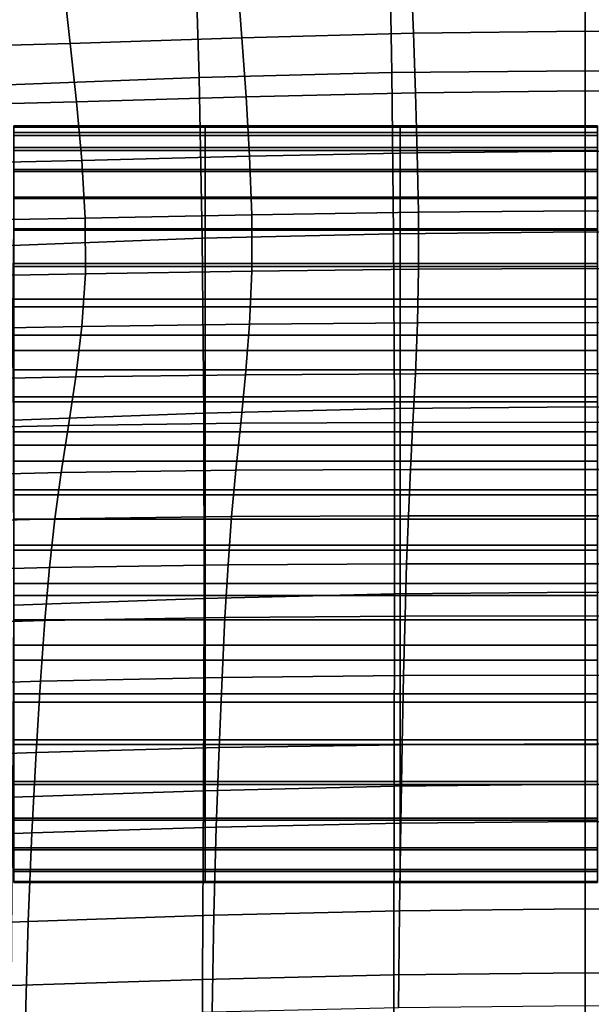
# Model space of a CAD drawing. Units: millimetres. Extents: x -1 to 605, y -613 to 1.
# Drawn here: x 262 to 302, y -137 to -67 of the extents above; entities that cross this region are included whole.
import ezdxf

# ---------------------------------------------------------------- set-up
doc = ezdxf.new("R2010")
doc.units = ezdxf.units.MM
doc.header["$MEASUREMENT"] = 0
doc.layers.add('FABRIC', color=7, linetype='Continuous')

# ---------------------------------------------------------------- blocks, each defined once
blk = doc.blocks.new('FABRIC_UFP17')
for points in [[(274.243, -60.81, 479.184), (288.052, -60.441, 479.164), (288.23, -71.136, 463.178), (274.569, -71.482, 463.22)], [(288.052, -60.441, 479.164), (301.937, -60.301, 479.157), (301.937, -71.009, 463.162), (288.23, -71.136, 463.178)], [(315.645, -71.136, 463.178), (301.937, -71.009, 463.162), (301.937, -60.301, 479.157), (315.822, -60.441, 479.164)], [(274.243, -60.81, 479.184), (274.569, -71.482, 463.22), (261, -72.007, 463.284), (260.587, -61.357, 479.217)], [(289.618, -64.29, 709.988), (289.769, -68.359, 691.967), (301.937, -68.211, 691.904), (301.937, -64.147, 709.91)], [(301.937, -64.147, 709.91), (301.937, -68.211, 691.904), (314.105, -68.359, 691.967), (314.256, -64.29, 709.988)], [(277.3, -64.613, 710.162), (264.985, -65.016, 710.37), (265.437, -69.079, 692.299), (277.602, -68.688, 692.113)], [(277.3, -64.613, 710.162), (277.602, -68.688, 692.113), (289.769, -68.359, 691.967), (289.618, -64.29, 709.988)], [(264.985, -65.016, 710.37), (252.674, -65.393, 710.553), (253.273, -69.418, 692.482), (265.437, -69.079, 692.299)], [(277.9, -72.871, 674.348), (289.918, -72.572, 674.234), (289.769, -68.359, 691.967), (277.602, -68.688, 692.113)], [(289.918, -72.572, 674.234), (301.937, -72.436, 674.186), (301.937, -68.211, 691.904), (289.769, -68.359, 691.967)], [(314.105, -68.359, 691.967), (301.937, -68.211, 691.904), (301.937, -72.436, 674.186), (313.956, -72.572, 674.234)], [(265.883, -73.223, 674.499), (265.437, -69.079, 692.299), (253.273, -69.418, 692.482), (253.865, -73.519, 674.658)], [(277.9, -72.871, 674.348), (277.602, -68.688, 692.113), (265.437, -69.079, 692.299), (265.883, -73.223, 674.499)], [(274.569, -71.482, 463.22), (288.23, -71.136, 463.178), (288.358, -82.564, 448.978), (274.801, -82.894, 449.056)], [(288.23, -71.136, 463.178), (301.937, -71.009, 463.162), (301.937, -82.443, 448.949), (288.358, -82.564, 448.978)], [(315.517, -82.564, 448.978), (301.937, -82.443, 448.949), (301.937, -71.009, 463.162), (315.645, -71.136, 463.178)], [(274.569, -71.482, 463.22), (274.801, -82.894, 449.056), (261.292, -83.399, 449.171), (261, -72.007, 463.284)], [(278.149, -77.079, 656.668), (290.043, -76.83, 656.587), (289.918, -72.572, 674.234), (277.9, -72.871, 674.348)], [(290.043, -76.83, 656.587), (301.937, -76.718, 656.554), (301.937, -72.436, 674.186), (289.918, -72.572, 674.234)], [(313.956, -72.572, 674.234), (301.937, -72.436, 674.186), (301.937, -76.718, 656.554), (313.831, -76.83, 656.587)], [(266.255, -77.375, 656.778), (265.883, -73.223, 674.499), (253.865, -73.519, 674.658), (254.362, -77.63, 656.899)], [(278.149, -77.079, 656.668), (277.9, -72.871, 674.348), (265.883, -73.223, 674.499), (266.255, -77.375, 656.778)], [(261.447, -75.006, 732.914), (274.999, -75.006, 732.914), (274.999, -74.928, 727.375), (261.447, -74.928, 727.375)], [(261.447, -74.928, 727.375), (274.999, -74.928, 727.375), (274.999, -75.402, 720.146), (261.447, -75.402, 720.146)], [(261.447, -75.597, 737.016), (274.999, -75.597, 737.016), (274.999, -75.006, 732.914), (261.447, -75.006, 732.914)], [(274.999, -75.006, 732.914), (288.837, -75.006, 732.914), (288.837, -74.928, 727.375), (274.999, -74.928, 727.375)], [(274.999, -74.928, 727.375), (288.837, -74.928, 727.375), (288.837, -75.402, 720.146), (274.999, -75.402, 720.146)], [(274.999, -75.597, 737.016), (288.837, -75.597, 737.016), (288.837, -75.006, 732.914), (274.999, -75.006, 732.914)], [(288.837, -75.006, 732.914), (302.819, -75.006, 732.914), (302.819, -74.928, 727.375), (288.837, -74.928, 727.375)], [(288.837, -74.928, 727.375), (302.819, -74.928, 727.375), (302.819, -75.402, 720.146), (288.837, -75.402, 720.146)], [(288.837, -75.597, 737.016), (302.819, -75.597, 737.016), (302.819, -75.006, 732.914), (288.837, -75.006, 732.914)], [(261.447, -76.466, 710.975), (261.447, -75.402, 720.146), (274.999, -75.402, 720.146), (274.999, -76.466, 710.975)], [(261.447, -76.662, 739.932), (274.999, -76.662, 739.932), (274.999, -75.597, 737.016), (261.447, -75.597, 737.016)], [(274.999, -76.466, 710.975), (274.999, -75.402, 720.146), (288.837, -75.402, 720.146), (288.837, -76.466, 710.975)], [(274.999, -76.662, 739.932), (288.837, -76.662, 739.932), (288.837, -75.597, 737.016), (274.999, -75.597, 737.016)], [(288.837, -76.466, 710.975), (288.837, -75.402, 720.146), (302.819, -75.402, 720.146), (302.819, -76.466, 710.975)], [(288.837, -76.662, 739.932), (302.819, -76.662, 739.932), (302.819, -75.597, 737.016), (288.837, -75.597, 737.016)], [(261.447, -78.023, 700.361), (261.447, -76.466, 710.975), (274.999, -76.466, 710.975), (274.999, -78.023, 700.361)], [(261.447, -76.662, 739.932), (261.447, -78.163, 741.915), (274.999, -78.163, 741.915), (274.999, -76.662, 739.932)], [(274.999, -78.023, 700.361), (274.999, -76.466, 710.975), (288.837, -76.466, 710.975), (288.837, -78.023, 700.361)], [(274.999, -76.662, 739.932), (274.999, -78.163, 741.915), (288.837, -78.163, 741.915), (288.837, -76.662, 739.932)], [(288.837, -78.023, 700.361), (288.837, -76.466, 710.975), (302.819, -76.466, 710.975), (302.819, -78.023, 700.361)], [(288.837, -76.662, 739.932), (288.837, -78.163, 741.915), (302.819, -78.163, 741.915), (302.819, -76.662, 739.932)], [(290.043, -76.83, 656.587), (290.121, -81.036, 638.824), (301.937, -80.953, 638.804), (301.937, -76.718, 656.554)], [(301.937, -76.718, 656.554), (301.937, -80.953, 638.804), (313.753, -81.036, 638.824), (313.831, -76.83, 656.587)], [(266.255, -77.375, 656.778), (254.362, -77.63, 656.899), (254.673, -81.685, 639.023), (266.489, -81.461, 638.944)], [(278.149, -77.079, 656.668), (266.255, -77.375, 656.778), (266.489, -81.461, 638.944), (278.305, -81.225, 638.874)], [(278.149, -77.079, 656.668), (278.305, -81.225, 638.874), (290.121, -81.036, 638.824), (290.043, -76.83, 656.587)], [(261.447, -79.974, 688.802), (261.447, -78.023, 700.361), (274.999, -78.023, 700.361), (274.999, -79.974, 688.802)], [(261.447, -78.163, 741.915), (261.447, -80.061, 743.218), (274.999, -80.061, 743.218), (274.999, -78.163, 741.915)], [(274.999, -79.974, 688.802), (274.999, -78.023, 700.361), (288.837, -78.023, 700.361), (288.837, -79.974, 688.802)], [(274.999, -78.163, 741.915), (274.999, -80.061, 743.218), (288.837, -80.061, 743.218), (288.837, -78.163, 741.915)], [(288.837, -79.974, 688.802), (288.837, -78.023, 700.361), (302.819, -78.023, 700.361), (302.819, -79.974, 688.802)], [(288.837, -78.163, 741.915), (288.837, -80.061, 743.218), (302.819, -80.061, 743.218), (302.819, -78.163, 741.915)], [(261.447, -82.222, 676.799), (261.447, -79.974, 688.802), (274.999, -79.974, 688.802), (274.999, -82.222, 676.799)], [(261.447, -80.061, 743.218), (261.447, -82.318, 744.092), (274.999, -82.318, 744.092), (274.999, -80.061, 743.218)], [(274.999, -82.222, 676.799), (274.999, -79.974, 688.802), (288.837, -79.974, 688.802), (288.837, -82.222, 676.799)], [(274.999, -80.061, 743.218), (274.999, -82.318, 744.092), (288.837, -82.318, 744.092), (288.837, -80.061, 743.218)], [(288.837, -82.222, 676.799), (288.837, -79.974, 688.802), (302.819, -79.974, 688.802), (302.819, -82.222, 676.799)], [(288.837, -80.061, 743.218), (288.837, -82.318, 744.092), (302.819, -82.318, 744.092), (302.819, -80.061, 743.218)], [(290.121, -81.036, 638.824), (290.13, -85.089, 620.743), (301.937, -85.035, 620.733), (301.937, -80.953, 638.804)], [(301.937, -80.953, 638.804), (301.937, -85.035, 620.733), (313.745, -85.089, 620.743), (313.753, -81.036, 638.824)], [(266.489, -81.461, 638.944), (254.673, -81.685, 639.023), (254.708, -85.62, 620.848), (266.515, -85.41, 620.806)], [(278.305, -81.225, 638.874), (266.489, -81.461, 638.944), (266.515, -85.41, 620.806), (278.323, -85.224, 620.77)], [(278.305, -81.225, 638.874), (278.323, -85.224, 620.77), (290.13, -85.089, 620.743), (290.121, -81.036, 638.824)], [(261.447, -82.222, 676.799), (274.999, -82.222, 676.799), (274.999, -84.669, 664.849), (261.447, -84.669, 664.849)], [(261.447, -82.318, 744.092), (261.447, -84.895, 744.79), (274.999, -84.895, 744.79), (274.999, -82.318, 744.092)], [(274.999, -82.222, 676.799), (288.837, -82.222, 676.799), (288.837, -84.669, 664.849), (274.999, -84.669, 664.849)], [(274.999, -82.318, 744.092), (274.999, -84.895, 744.79), (288.837, -84.895, 744.79), (288.837, -82.318, 744.092)], [(288.837, -82.222, 676.799), (302.819, -82.222, 676.799), (302.819, -84.669, 664.849), (288.837, -84.669, 664.849)], [(288.837, -82.318, 744.092), (288.837, -84.895, 744.79), (302.819, -84.895, 744.79), (302.819, -82.318, 744.092)], [(274.911, -95.294, 437.294), (261.422, -95.782, 437.487), (261.292, -83.399, 449.171), (274.801, -82.894, 449.056)], [(274.911, -95.294, 437.294), (274.801, -82.894, 449.056), (288.358, -82.564, 448.978), (288.42, -94.968, 437.162)], [(288.42, -94.968, 437.162), (288.358, -82.564, 448.978), (301.937, -82.443, 448.949), (301.937, -94.845, 437.112)], [(301.937, -94.845, 437.112), (301.937, -82.443, 448.949), (315.517, -82.564, 448.978), (315.455, -94.968, 437.162)], [(261.447, -84.669, 664.849), (274.999, -84.669, 664.849), (274.999, -87.218, 653.453), (261.447, -87.218, 653.453)], [(261.447, -87.752, 745.564), (274.999, -87.752, 745.564), (274.999, -84.895, 744.79), (261.447, -84.895, 744.79)], [(274.999, -84.669, 664.849), (288.837, -84.669, 664.849), (288.837, -87.218, 653.453), (274.999, -87.218, 653.453)], [(274.999, -87.752, 745.564), (288.837, -87.752, 745.564), (288.837, -84.895, 744.79), (274.999, -84.895, 744.79)], [(278.158, -88.99, 602.155), (290.048, -88.893, 602.143), (290.13, -85.089, 620.743), (278.323, -85.224, 620.77)], [(288.837, -84.669, 664.849), (302.819, -84.669, 664.849), (302.819, -87.218, 653.453), (288.837, -87.218, 653.453)], [(288.837, -87.752, 745.564), (302.819, -87.752, 745.564), (302.819, -84.895, 744.79), (288.837, -84.895, 744.79)], [(290.048, -88.893, 602.143), (301.937, -88.861, 602.139), (301.937, -85.035, 620.733), (290.13, -85.089, 620.743)], [(313.745, -85.089, 620.743), (301.937, -85.035, 620.733), (301.937, -88.861, 602.139), (313.827, -88.893, 602.143)], [(266.269, -89.149, 602.172), (266.515, -85.41, 620.806), (254.708, -85.62, 620.848), (254.38, -89.368, 602.192)], [(278.158, -88.99, 602.155), (278.323, -85.224, 620.77), (266.515, -85.41, 620.806), (266.269, -89.149, 602.172)], [(261.447, -87.218, 653.453), (274.999, -87.218, 653.453), (274.999, -89.769, 643.108), (261.447, -89.769, 643.108)], [(274.999, -87.218, 653.453), (288.837, -87.218, 653.453), (288.837, -89.769, 643.108), (274.999, -89.769, 643.108)], [(288.837, -87.218, 653.453), (302.819, -87.218, 653.453), (302.819, -89.769, 643.108), (288.837, -89.769, 643.108)], [(261.447, -90.845, 746.14), (274.999, -90.845, 746.14), (274.999, -87.752, 745.564), (261.447, -87.752, 745.564)], [(274.999, -90.845, 746.14), (288.837, -90.845, 746.14), (288.837, -87.752, 745.564), (274.999, -87.752, 745.564)], [(288.837, -90.845, 746.14), (302.819, -90.845, 746.14), (302.819, -87.752, 745.564), (288.837, -87.752, 745.564)], [(265.839, -92.716, 583.81), (266.269, -89.149, 602.172), (254.38, -89.368, 602.192), (253.807, -92.961, 583.819)], [(277.872, -92.568, 583.803), (278.158, -88.99, 602.155), (266.269, -89.149, 602.172), (265.839, -92.716, 583.81)], [(277.872, -92.568, 583.803), (289.905, -92.495, 583.799), (290.048, -88.893, 602.143), (278.158, -88.99, 602.155)], [(289.905, -92.495, 583.799), (301.937, -92.478, 583.797), (301.937, -88.861, 602.139), (290.048, -88.893, 602.143)], [(313.827, -88.893, 602.143), (301.937, -88.861, 602.139), (301.937, -92.478, 583.797), (313.97, -92.495, 583.799)], [(261.447, -89.769, 643.108), (274.999, -89.769, 643.108), (274.999, -92.227, 634.314), (261.447, -92.227, 634.314)], [(274.999, -89.769, 643.108), (288.837, -89.769, 643.108), (288.837, -92.227, 634.314), (274.999, -92.227, 634.314)], [(288.837, -89.769, 643.108), (302.819, -89.769, 643.108), (302.819, -92.227, 634.314), (288.837, -92.227, 634.314)], [(261.447, -94.126, 746.24), (274.999, -94.126, 746.24), (274.999, -90.845, 746.14), (261.447, -90.845, 746.14)], [(274.999, -94.126, 746.24), (288.837, -94.126, 746.24), (288.837, -90.845, 746.14), (274.999, -90.845, 746.14)], [(288.837, -94.126, 746.24), (302.819, -94.126, 746.24), (302.819, -90.845, 746.14), (288.837, -90.845, 746.14)], [(265.839, -92.716, 583.81), (253.807, -92.961, 583.819), (253.11, -96.43, 566.496), (265.317, -96.153, 566.489)], [(261.447, -94.492, 627.571), (261.447, -92.227, 634.314), (274.999, -92.227, 634.314), (274.999, -94.492, 627.571)], [(277.872, -92.568, 583.803), (265.839, -92.716, 583.81), (265.317, -96.153, 566.489), (277.524, -96.003, 566.486)], [(274.999, -94.492, 627.571), (274.999, -92.227, 634.314), (288.837, -92.227, 634.314), (288.837, -94.492, 627.571)], [(277.872, -92.568, 583.803), (277.524, -96.003, 566.486), (289.73, -95.943, 566.484), (289.905, -92.495, 583.799)], [(288.837, -94.492, 627.571), (288.837, -92.227, 634.314), (302.819, -92.227, 634.314), (302.819, -94.492, 627.571)], [(289.905, -92.495, 583.799), (289.73, -95.943, 566.484), (301.937, -95.935, 566.484), (301.937, -92.478, 583.797)], [(301.937, -92.478, 583.797), (301.937, -95.935, 566.484), (314.144, -95.943, 566.484), (313.97, -92.495, 583.799)], [(261.447, -97.55, 745.592), (274.999, -97.55, 745.592), (274.999, -94.126, 746.24), (261.447, -94.126, 746.24)], [(274.999, -97.55, 745.592), (288.837, -97.55, 745.592), (288.837, -94.126, 746.24), (274.999, -94.126, 746.24)], [(288.837, -97.55, 745.592), (302.819, -97.55, 745.592), (302.819, -94.126, 746.24), (288.837, -94.126, 746.24)], [(261.447, -96.624, 622.631), (261.447, -94.492, 627.571), (274.999, -94.492, 627.571), (274.999, -96.624, 622.631)], [(274.999, -96.624, 622.631), (274.999, -94.492, 627.571), (288.837, -94.492, 627.571), (288.837, -96.624, 622.631)], [(288.432, -108.104, 427.133), (288.42, -94.968, 437.162), (301.937, -94.845, 437.112), (301.937, -107.974, 427.057)], [(288.837, -96.624, 622.631), (288.837, -94.492, 627.571), (302.819, -94.492, 627.571), (302.819, -96.624, 622.631)], [(301.937, -107.974, 427.057), (301.937, -94.845, 437.112), (315.455, -94.968, 437.162), (315.442, -108.104, 427.133)], [(274.929, -108.435, 427.332), (261.431, -108.906, 427.624), (261.422, -95.782, 437.487), (274.911, -95.294, 437.294)], [(274.929, -108.435, 427.332), (274.911, -95.294, 437.294), (288.42, -94.968, 437.162), (288.432, -108.104, 427.133)], [(265.317, -96.153, 566.489), (253.11, -96.43, 566.496), (252.409, -99.805, 550.987), (264.791, -99.497, 550.98)], [(277.524, -96.003, 566.486), (265.317, -96.153, 566.489), (264.791, -99.497, 550.98), (277.173, -99.339, 550.976)], [(277.524, -96.003, 566.486), (277.173, -99.339, 550.976), (289.555, -99.283, 550.974), (289.73, -95.943, 566.484)], [(289.73, -95.943, 566.484), (289.555, -99.283, 550.974), (301.937, -99.281, 550.974), (301.937, -95.935, 566.484)], [(301.937, -95.935, 566.484), (301.937, -99.281, 550.974), (314.319, -99.283, 550.974), (314.144, -95.943, 566.484)], [(261.447, -98.682, 619.247), (261.447, -96.624, 622.631), (274.999, -96.624, 622.631), (274.999, -98.682, 619.247)], [(274.999, -98.682, 619.247), (274.999, -96.624, 622.631), (288.837, -96.624, 622.631), (288.837, -98.682, 619.247)], [(288.837, -98.682, 619.247), (288.837, -96.624, 622.631), (302.819, -96.624, 622.631), (302.819, -98.682, 619.247)], [(261.447, -97.55, 745.592), (261.447, -101.07, 743.918), (274.999, -101.07, 743.918), (274.999, -97.55, 745.592)], [(274.999, -97.55, 745.592), (274.999, -101.07, 743.918), (288.837, -101.07, 743.918), (288.837, -97.55, 745.592)], [(288.837, -97.55, 745.592), (288.837, -101.07, 743.918), (302.819, -101.07, 743.918), (302.819, -97.55, 745.592)], [(261.447, -100.725, 617.173), (261.447, -98.682, 619.247), (274.999, -98.682, 619.247), (274.999, -100.725, 617.173)], [(274.999, -100.725, 617.173), (274.999, -98.682, 619.247), (288.837, -98.682, 619.247), (288.837, -100.725, 617.173)], [(288.837, -100.725, 617.173), (288.837, -98.682, 619.247), (302.819, -98.682, 619.247), (302.819, -100.725, 617.173)], [(264.352, -102.788, 538.05), (264.791, -99.497, 550.98), (252.409, -99.805, 550.987), (251.824, -103.119, 538.058)], [(276.88, -102.621, 538.046), (277.173, -99.339, 550.976), (264.791, -99.497, 550.98), (264.352, -102.788, 538.05)], [(276.88, -102.621, 538.046), (289.409, -102.564, 538.044), (289.555, -99.283, 550.974), (277.173, -99.339, 550.976)], [(289.409, -102.564, 538.044), (301.937, -102.563, 538.044), (301.937, -99.281, 550.974), (289.555, -99.283, 550.974)], [(314.319, -99.283, 550.974), (301.937, -99.281, 550.974), (301.937, -102.563, 538.044), (314.466, -102.564, 538.044)], [(261.447, -100.725, 617.173), (274.999, -100.725, 617.173), (274.999, -102.813, 616.162), (261.447, -102.813, 616.162)], [(261.447, -101.07, 743.918), (261.447, -104.64, 740.944), (274.999, -104.64, 740.944), (274.999, -101.07, 743.918)], [(274.999, -100.725, 617.173), (288.837, -100.725, 617.173), (288.837, -102.813, 616.162), (274.999, -102.813, 616.162)], [(274.999, -101.07, 743.918), (274.999, -104.64, 740.944), (288.837, -104.64, 740.944), (288.837, -101.07, 743.918)], [(288.837, -100.725, 617.173), (302.819, -100.725, 617.173), (302.819, -102.813, 616.162), (288.837, -102.813, 616.162)], [(288.837, -101.07, 743.918), (288.837, -104.64, 740.944), (302.819, -104.64, 740.944), (302.819, -101.07, 743.918)], [(276.631, -106.039, 527.055), (289.284, -105.97, 527.059), (289.409, -102.564, 538.044), (276.88, -102.621, 538.046)], [(289.284, -105.97, 527.059), (301.937, -105.964, 527.061), (301.937, -102.563, 538.044), (289.409, -102.564, 538.044)], [(314.466, -102.564, 538.044), (301.937, -102.563, 538.044), (301.937, -105.964, 527.061), (314.59, -105.97, 527.059)], [(263.978, -106.222, 527.053), (264.352, -102.788, 538.05), (251.824, -103.119, 538.058), (251.325, -106.572, 527.055)], [(261.447, -102.813, 616.162), (274.999, -102.813, 616.162), (274.999, -105.005, 615.968), (261.447, -105.005, 615.968)], [(276.631, -106.039, 527.055), (276.88, -102.621, 538.046), (264.352, -102.788, 538.05), (263.978, -106.222, 527.053)], [(274.999, -102.813, 616.162), (288.837, -102.813, 616.162), (288.837, -105.005, 615.968), (274.999, -105.005, 615.968)], [(288.837, -102.813, 616.162), (302.819, -102.813, 616.162), (302.819, -105.005, 615.968), (288.837, -105.005, 615.968)], [(261.447, -104.64, 740.944), (261.447, -108.213, 736.394), (274.999, -108.213, 736.394), (274.999, -104.64, 740.944)], [(274.999, -104.64, 740.944), (274.999, -108.213, 736.394), (288.837, -108.213, 736.394), (288.837, -104.64, 740.944)], [(288.837, -104.64, 740.944), (288.837, -108.213, 736.394), (302.819, -108.213, 736.394), (302.819, -104.64, 740.944)], [(261.447, -105.005, 615.968), (274.999, -105.005, 615.968), (274.999, -107.359, 616.343), (261.447, -107.359, 616.343)], [(274.999, -105.005, 615.968), (288.837, -105.005, 615.968), (288.837, -107.359, 616.343), (274.999, -107.359, 616.343)], [(288.837, -105.005, 615.968), (302.819, -105.005, 615.968), (302.819, -107.359, 616.343), (288.837, -107.359, 616.343)], [(276.631, -106.039, 527.055), (263.978, -106.222, 527.053), (263.646, -109.995, 517.342), (276.41, -109.782, 517.364)], [(276.631, -106.039, 527.055), (276.41, -109.782, 517.364), (289.174, -109.687, 517.384), (289.284, -105.97, 527.059)], [(289.284, -105.97, 527.059), (289.174, -109.687, 517.384), (301.937, -109.67, 517.393), (301.937, -105.964, 527.061)], [(301.937, -105.964, 527.061), (301.937, -109.67, 517.393), (314.701, -109.687, 517.384), (314.59, -105.97, 527.059)], [(263.978, -106.222, 527.053), (251.325, -106.572, 527.055), (250.883, -110.369, 517.327), (263.646, -109.995, 517.342)], [(261.447, -107.359, 616.343), (274.999, -107.359, 616.343), (274.999, -109.936, 617.041), (261.447, -109.936, 617.041)], [(274.999, -107.359, 616.343), (288.837, -107.359, 616.343), (288.837, -109.936, 617.041), (274.999, -109.936, 617.041)], [(288.837, -107.359, 616.343), (302.819, -107.359, 616.343), (302.819, -109.936, 617.041), (288.837, -109.936, 617.041)], [(274.929, -108.435, 427.332), (288.432, -108.104, 427.133), (288.411, -121.729, 418.296), (274.886, -122.07, 418.571)], [(288.432, -108.104, 427.133), (301.937, -107.974, 427.057), (301.937, -121.587, 418.19), (288.411, -121.729, 418.296)], [(315.463, -121.729, 418.296), (301.937, -121.587, 418.19), (301.937, -107.974, 427.057), (315.442, -108.104, 427.133)], [(274.929, -108.435, 427.332), (274.886, -122.07, 418.571), (261.36, -122.526, 418.975), (261.431, -108.906, 427.624)], [(261.447, -108.213, 736.394), (261.447, -111.744, 729.993), (274.999, -111.744, 729.993), (274.999, -108.213, 736.394)], [(274.999, -108.213, 736.394), (274.999, -111.744, 729.993), (288.837, -111.744, 729.993), (288.837, -108.213, 736.394)], [(288.837, -108.213, 736.394), (288.837, -111.744, 729.993), (302.819, -111.744, 729.993), (302.819, -108.213, 736.394)], [(263.646, -109.995, 517.342), (250.883, -110.369, 517.327), (250.466, -114.71, 508.219), (263.334, -114.302, 508.27)], [(261.447, -112.794, 617.815), (261.447, -109.936, 617.041), (274.999, -109.936, 617.041), (274.999, -112.794, 617.815)], [(276.41, -109.782, 517.364), (263.646, -109.995, 517.342), (263.334, -114.302, 508.27), (276.202, -114.039, 508.332)], [(274.999, -112.794, 617.815), (274.999, -109.936, 617.041), (288.837, -109.936, 617.041), (288.837, -112.794, 617.815)], [(276.41, -109.782, 517.364), (276.202, -114.039, 508.332), (289.07, -113.9, 508.384), (289.174, -109.687, 517.384)], [(288.837, -112.794, 617.815), (288.837, -109.936, 617.041), (302.819, -109.936, 617.041), (302.819, -112.794, 617.815)], [(289.174, -109.687, 517.384), (289.07, -113.9, 508.384), (301.937, -113.861, 508.408), (301.937, -109.67, 517.393)], [(301.937, -109.67, 517.393), (301.937, -113.861, 508.408), (314.805, -113.9, 508.384), (314.701, -109.687, 517.384)], [(261.447, -115.185, 721.466), (274.999, -115.185, 721.466), (274.999, -111.744, 729.993), (261.447, -111.744, 729.993)], [(274.999, -115.185, 721.466), (288.837, -115.185, 721.466), (288.837, -111.744, 729.993), (274.999, -111.744, 729.993)], [(288.837, -115.185, 721.466), (302.819, -115.185, 721.466), (302.819, -111.744, 729.993), (288.837, -111.744, 729.993)], [(261.447, -115.789, 618.89), (261.447, -112.794, 617.815), (274.999, -112.794, 617.815), (274.999, -115.789, 618.89)], [(274.999, -115.789, 618.89), (274.999, -112.794, 617.815), (288.837, -112.794, 617.815), (288.837, -115.789, 618.89)], [(288.837, -115.789, 618.89), (288.837, -112.794, 617.815), (302.819, -112.794, 617.815), (302.819, -115.789, 618.89)], [(263.02, -119.338, 499.191), (263.334, -114.302, 508.27), (250.466, -114.71, 508.219), (250.047, -119.798, 499.079)], [(275.992, -119.001, 499.318), (276.202, -114.039, 508.332), (263.334, -114.302, 508.27), (263.02, -119.338, 499.191)], [(275.992, -119.001, 499.318), (288.965, -118.794, 499.424), (289.07, -113.9, 508.384), (276.202, -114.039, 508.332)], [(288.965, -118.794, 499.424), (301.937, -118.723, 499.472), (301.937, -113.861, 508.408), (289.07, -113.9, 508.384)], [(314.805, -113.9, 508.384), (301.937, -113.861, 508.408), (301.937, -118.723, 499.472), (314.91, -118.794, 499.424)], [(261.447, -118.44, 711.312), (274.999, -118.44, 711.312), (274.999, -115.185, 721.466), (261.447, -115.185, 721.466)], [(261.447, -118.776, 620.487), (261.447, -115.789, 618.89), (274.999, -115.789, 618.89), (274.999, -118.776, 620.487)], [(274.999, -118.44, 711.312), (288.837, -118.44, 711.312), (288.837, -115.185, 721.466), (274.999, -115.185, 721.466)], [(274.999, -118.776, 620.487), (274.999, -115.789, 618.89), (288.837, -115.789, 618.89), (288.837, -118.776, 620.487)], [(288.837, -118.44, 711.312), (302.819, -118.44, 711.312), (302.819, -115.185, 721.466), (288.837, -115.185, 721.466)], [(288.837, -118.776, 620.487), (288.837, -115.789, 618.89), (302.819, -115.789, 618.89), (302.819, -118.776, 620.487)], [(261.447, -121.41, 700.03), (274.999, -121.41, 700.03), (274.999, -118.44, 711.312), (261.447, -118.44, 711.312)], [(274.999, -121.41, 700.03), (288.837, -121.41, 700.03), (288.837, -118.44, 711.312), (274.999, -118.44, 711.312)], [(288.837, -121.41, 700.03), (302.819, -121.41, 700.03), (302.819, -118.44, 711.312), (288.837, -118.44, 711.312)], [(262.723, -125.038, 490.516), (263.02, -119.338, 499.191), (250.047, -119.798, 499.079), (249.652, -125.542, 490.349)], [(261.447, -121.613, 622.833), (261.447, -118.776, 620.487), (274.999, -118.776, 620.487), (274.999, -121.613, 622.833)], [(275.795, -124.63, 490.704), (275.992, -119.001, 499.318), (263.02, -119.338, 499.191), (262.723, -125.038, 490.516)], [(274.999, -121.613, 622.833), (274.999, -118.776, 620.487), (288.837, -118.776, 620.487), (288.837, -121.613, 622.833)], [(275.795, -124.63, 490.704), (288.866, -124.354, 490.86), (288.965, -118.794, 499.424), (275.992, -119.001, 499.318)], [(288.837, -121.613, 622.833), (288.837, -118.776, 620.487), (302.819, -118.776, 620.487), (302.819, -121.613, 622.833)], [(288.866, -124.354, 490.86), (301.937, -124.25, 490.93), (301.937, -118.723, 499.472), (288.965, -118.794, 499.424)], [(314.91, -118.794, 499.424), (301.937, -118.723, 499.472), (301.937, -124.25, 490.93), (315.009, -124.354, 490.86)], [(261.447, -123.998, 688.118), (274.999, -123.998, 688.118), (274.999, -121.41, 700.03), (261.447, -121.41, 700.03)], [(274.999, -123.998, 688.118), (288.837, -123.998, 688.118), (288.837, -121.41, 700.03), (274.999, -121.41, 700.03)], [(288.837, -123.998, 688.118), (302.819, -123.998, 688.118), (302.819, -121.41, 700.03), (288.837, -121.41, 700.03)], [(274.886, -122.07, 418.571), (274.827, -135.439, 411.459), (261.272, -135.859, 411.937), (261.36, -122.526, 418.975)], [(261.447, -121.613, 622.833), (274.999, -121.613, 622.833), (274.999, -124.155, 626.149), (261.447, -124.155, 626.149)], [(274.886, -122.07, 418.571), (288.411, -121.729, 418.296), (288.382, -135.107, 411.134), (274.827, -135.439, 411.459)], [(274.999, -121.613, 622.833), (288.837, -121.613, 622.833), (288.837, -124.155, 626.149), (274.999, -124.155, 626.149)], [(288.411, -121.729, 418.296), (301.937, -121.587, 418.19), (301.937, -134.963, 411.009), (288.382, -135.107, 411.134)], [(288.837, -121.613, 622.833), (302.819, -121.613, 622.833), (302.819, -124.155, 626.149), (288.837, -124.155, 626.149)], [(315.492, -135.107, 411.134), (301.937, -134.963, 411.009), (301.937, -121.587, 418.19), (315.463, -121.729, 418.296)], [(261.447, -123.998, 688.118), (261.447, -126.105, 676.077), (274.999, -126.105, 676.077), (274.999, -123.998, 688.118)], [(261.447, -124.155, 626.149), (274.999, -124.155, 626.149), (274.999, -126.257, 630.66), (261.447, -126.257, 630.66)], [(274.999, -123.998, 688.118), (274.999, -126.105, 676.077), (288.837, -126.105, 676.077), (288.837, -123.998, 688.118)], [(274.999, -124.155, 626.149), (288.837, -124.155, 626.149), (288.837, -126.257, 630.66), (274.999, -126.257, 630.66)], [(288.866, -124.354, 490.86), (288.78, -130.567, 483.046), (301.937, -130.439, 483.126), (301.937, -124.25, 490.93)], [(288.837, -123.998, 688.118), (288.837, -126.105, 676.077), (302.819, -126.105, 676.077), (302.819, -123.998, 688.118)], [(288.837, -124.155, 626.149), (302.819, -124.155, 626.149), (302.819, -126.257, 630.66), (288.837, -126.257, 630.66)], [(301.937, -124.25, 490.93), (301.937, -130.439, 483.126), (315.095, -130.567, 483.046), (315.009, -124.354, 490.86)], [(275.795, -124.63, 490.704), (262.723, -125.038, 490.516), (262.465, -131.336, 482.657), (275.622, -130.887, 482.869)], [(275.795, -124.63, 490.704), (275.622, -130.887, 482.869), (288.78, -130.567, 483.046), (288.866, -124.354, 490.86)], [(262.723, -125.038, 490.516), (249.652, -125.542, 490.349), (249.308, -131.851, 482.472), (262.465, -131.336, 482.657)], [(261.447, -126.105, 676.077), (261.447, -127.635, 664.404), (274.999, -127.635, 664.404), (274.999, -126.105, 676.077)], [(261.447, -126.257, 630.66), (274.999, -126.257, 630.66), (274.999, -127.777, 636.59), (261.447, -127.777, 636.59)], [(274.999, -126.105, 676.077), (274.999, -127.635, 664.404), (288.837, -127.635, 664.404), (288.837, -126.105, 676.077)], [(274.999, -126.257, 630.66), (288.837, -126.257, 630.66), (288.837, -127.777, 636.59), (274.999, -127.777, 636.59)], [(288.837, -126.105, 676.077), (288.837, -127.635, 664.404), (302.819, -127.635, 664.404), (302.819, -126.105, 676.077)], [(288.837, -126.257, 630.66), (302.819, -126.257, 630.66), (302.819, -127.777, 636.59), (288.837, -127.777, 636.59)], [(261.447, -127.635, 664.404), (261.447, -128.488, 653.599), (274.999, -128.488, 653.599), (274.999, -127.635, 664.404)], [(274.999, -127.635, 664.404), (274.999, -128.488, 653.599), (288.837, -128.488, 653.599), (288.837, -127.635, 664.404)], [(288.837, -127.635, 664.404), (288.837, -128.488, 653.599), (302.819, -128.488, 653.599), (302.819, -127.635, 664.404)], [(261.447, -127.777, 636.59), (274.999, -127.777, 636.59), (274.999, -128.568, 644.162), (261.447, -128.568, 644.162)], [(274.999, -127.777, 636.59), (288.837, -127.777, 636.59), (288.837, -128.568, 644.162), (274.999, -128.568, 644.162)], [(288.837, -127.777, 636.59), (302.819, -127.777, 636.59), (302.819, -128.568, 644.162), (288.837, -128.568, 644.162)], [(261.447, -128.488, 653.599), (261.447, -128.568, 644.162), (274.999, -128.568, 644.162), (274.999, -128.488, 653.599)], [(274.999, -128.488, 653.599), (274.999, -128.568, 644.162), (288.837, -128.568, 644.162), (288.837, -128.488, 653.599)], [(288.837, -128.488, 653.599), (288.837, -128.568, 644.162), (302.819, -128.568, 644.162), (302.819, -128.488, 653.599)], [(288.78, -130.567, 483.046), (288.713, -137.417, 476.337), (301.937, -137.286, 476.403), (301.937, -130.439, 483.126)], [(301.937, -130.439, 483.126), (301.937, -137.286, 476.403), (315.161, -137.417, 476.337), (315.095, -130.567, 483.046)], [(275.622, -130.887, 482.869), (262.465, -131.336, 482.657), (262.266, -138.166, 476.025), (275.49, -137.735, 476.193)], [(275.622, -130.887, 482.869), (275.49, -137.735, 476.193), (288.713, -137.417, 476.337), (288.78, -130.567, 483.046)], [(262.465, -131.336, 482.657), (249.308, -131.851, 482.472), (249.043, -138.635, 475.889), (262.266, -138.166, 476.025)], [(274.807, -147.561, 406.902), (274.827, -135.439, 411.459), (288.382, -135.107, 411.134), (288.372, -147.293, 406.6)], [(288.372, -147.293, 406.6), (288.382, -135.107, 411.134), (301.937, -134.963, 411.009), (301.937, -147.176, 406.484)], [(301.937, -147.176, 406.484), (301.937, -134.963, 411.009), (315.492, -135.107, 411.134), (315.502, -147.293, 406.6)], [(274.807, -147.561, 406.902), (261.242, -147.894, 407.344), (261.272, -135.859, 411.937), (274.827, -135.439, 411.459)]]:
    blk.add_3dface(points)

msp = doc.modelspace()

# ---------------------------------------------------------------- block references
at = {"layer": 'FABRIC'}
msp.add_blockref('FABRIC_UFP17', (0, 0), dxfattribs=at)

doc.saveas('drawing.dxf')
